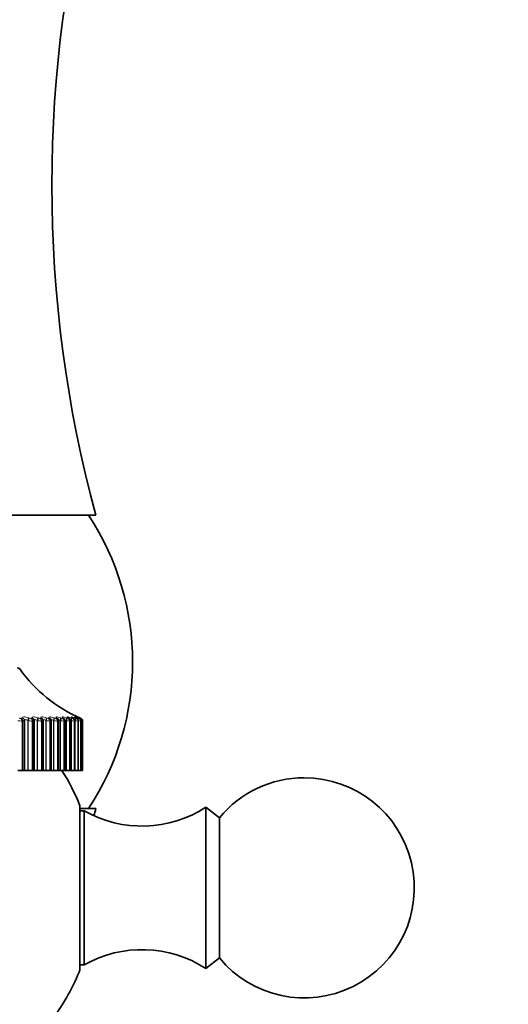
# Model space of a CAD drawing. Units: millimetres. Extents: x 0 to 1478, y 0 to 1758.
# Drawn here: x 346 to 379, y 1129 to 1196 of the extents above; entities that cross this region are included whole.
import ezdxf
from ezdxf import colors
from ezdxf.entities.mleader import LeaderData, LeaderLine
from ezdxf.math import Vec2, Vec3

# ---------------------------------------------------------------- set-up
doc = ezdxf.new("R2010")
doc.units = ezdxf.units.MM
doc.layers.add('DV7_Défaut', color=7, linetype='Continuous')
doc.layers.add('Défaut', color=7, linetype='Continuous')

# ---------------------------------------------------------------- blocks, each defined once
blk = doc.blocks.new('_DOT')
at = {"color": 0}
blk.add_line((0, 0), (-1, 0), dxfattribs=at)
at = {"color": 0, "const_width": 0.333}
blk.add_lwpolyline([(-0.1665, 0, 1), (0.1665, 0, 1)], format="xyb", close=True, dxfattribs=at)
blk = doc.blocks.new('SE6')
at = {"layer": 'DV7_Défaut', "color": 7, "linetype": 'Continuous', "lineweight": 35}
for p, q in [((350.928, 1162.333), (320.928, 1162.333)), ((345.813, 1148.485), (345.875, 1148.485)), ((346.052, 1148.383), (346.05, 1148.393)), ((346.062, 1144.933), (346.062, 1148.32)), ((346.493, 1148.485), (346.551, 1148.485)), ((346.702, 1148.416), (346.697, 1148.426)), ((346.726, 1144.933), (346.726, 1148.317)), ((347.119, 1148.485), (347.172, 1148.485)), ((347.295, 1148.442), (347.288, 1148.451)), ((347.337, 1144.933), (347.337, 1148.314)), ((347.688, 1148.485), (347.736, 1148.485)), ((347.892, 1144.933), (347.892, 1148.311)), ((348.197, 1148.485), (348.239, 1148.485)), ((348.387, 1144.933), (348.387, 1148.309)), ((348.644, 1148.485), (348.68, 1148.485)), ((348.821, 1144.933), (348.821, 1148.307)), ((349.191, 1144.933), (349.191, 1148.305)), ((349.495, 1144.933), (349.495, 1148.304)), ((349.732, 1144.933), (349.732, 1148.303)), ((349.9, 1144.933), (349.9, 1148.302)), ((349.999, 1144.933), (349.999, 1148.302)), ((350.028, 1148.301), (350.028, 1144.933)), ((345.617, 1144.933), (345.898, 1144.933)), ((345.961, 1144.933), (345.898, 1144.933)), ((345.961, 1144.933), (346.062, 1144.933)), ((346.062, 1144.933), (346.282, 1144.933)), ((346.282, 1144.933), (346.31, 1144.933)), ((346.31, 1144.933), (346.584, 1144.933)), ((346.642, 1144.933), (346.584, 1144.933)), ((346.642, 1144.933), (346.726, 1144.933)), ((346.726, 1144.933), (346.922, 1144.933)), ((346.922, 1144.933), (346.951, 1144.933)), ((346.951, 1144.933), (347.215, 1144.933)), ((347.269, 1144.933), (347.215, 1144.933)), ((347.269, 1144.933), (347.337, 1144.933)), ((347.337, 1144.933), (347.507, 1144.933)), ((347.507, 1144.933), (347.536, 1144.933)), ((347.536, 1144.933), (347.789, 1144.933)), ((347.838, 1144.933), (347.789, 1144.933)), ((347.838, 1144.933), (347.892, 1144.933)), ((347.892, 1144.933), (348.033, 1144.933)), ((348.033, 1144.933), (348.062, 1144.933)), ((348.062, 1144.933), (348.303, 1144.933)), ((348.346, 1144.933), (348.303, 1144.933)), ((348.346, 1144.933), (348.387, 1144.933)), ((348.387, 1144.933), (348.497, 1144.933)), ((348.497, 1144.933), (348.525, 1144.933)), ((348.525, 1144.933), (348.754, 1144.933)), ((348.791, 1144.933), (348.754, 1144.933)), ((348.821, 1144.933), (348.791, 1144.933)), ((348.821, 1144.933), (348.897, 1144.933)), ((348.897, 1144.933), (348.925, 1144.933)), ((348.925, 1144.933), (349.139, 1144.933)), ((349.17, 1144.933), (349.139, 1144.933)), ((349.191, 1144.933), (349.17, 1144.933)), ((349.191, 1144.933), (349.232, 1144.933)), ((349.232, 1144.933), (349.258, 1144.933)), ((349.258, 1144.933), (349.457, 1144.933)), ((349.482, 1144.933), (349.457, 1144.933)), ((349.495, 1144.933), (349.482, 1144.933)), ((349.498, 1144.933), (349.523, 1144.933)), ((349.523, 1144.933), (349.706, 1144.933)), ((349.724, 1144.933), (349.706, 1144.933)), ((349.732, 1144.933), (349.724, 1144.933)), ((349.732, 1144.933), (349.884, 1144.933)), ((349.897, 1144.933), (349.884, 1144.933)), ((349.9, 1144.933), (349.897, 1144.933)), ((349.9, 1144.933), (349.992, 1144.933)), ((349.998, 1144.933), (349.992, 1144.933)), ((349.999, 1144.933), (349.998, 1144.933)), ((349.999, 1144.933), (350.028, 1144.933)), ((349.843, 1142.533), (349.843, 1131.333)), ((350.928, 1142.333), (349.843, 1142.333)), ((350.128, 1142.183), (349.843, 1142.183)), ((350.128, 1142.183), (350.128, 1131.684)), ((358.428, 1142.433), (358.428, 1131.433)), ((359.348, 1141.713), (358.428, 1142.433)), ((359.348, 1141.713), (359.348, 1132.154)), ((358.428, 1131.433), (359.348, 1132.154)), ((349.843, 1131.684), (350.128, 1131.684))]:
    blk.add_line(p, q, dxfattribs=at)
at = {"layer": 'DV7_Défaut', "color": 7, "linetype": 'Continuous', "lineweight": 18}
for p, q in [((345.898, 1148.301), (345.898, 1144.933)), ((345.961, 1148.301), (345.898, 1148.301)), ((345.919, 1148.508), (345.916, 1148.517)), ((345.961, 1148.301), (345.961, 1144.933)), ((346.282, 1148.334), (346.282, 1144.933)), ((346.31, 1148.325), (346.282, 1148.334)), ((346.31, 1148.325), (346.31, 1144.933)), ((346.347, 1148.517), (346.376, 1148.508)), ((346.585, 1148.508), (346.581, 1148.517)), ((346.584, 1148.301), (346.584, 1144.933)), ((346.642, 1148.301), (346.584, 1148.301)), ((346.642, 1148.301), (346.642, 1144.933)), ((346.922, 1148.334), (346.922, 1144.933)), ((346.951, 1148.325), (346.922, 1148.334)), ((346.951, 1148.325), (346.951, 1144.933)), ((346.978, 1148.517), (347.006, 1148.508)), ((347.198, 1148.508), (347.191, 1148.517)), ((347.215, 1148.301), (347.215, 1144.933)), ((347.269, 1148.301), (347.215, 1148.301)), ((347.269, 1148.301), (347.269, 1144.933)), ((347.507, 1148.334), (347.507, 1144.933)), ((347.536, 1148.325), (347.507, 1148.334)), ((347.536, 1148.325), (347.536, 1144.933)), ((347.552, 1148.517), (347.58, 1148.508)), ((347.753, 1148.508), (347.744, 1148.517)), ((347.789, 1148.301), (347.789, 1144.933)), ((347.838, 1148.301), (347.789, 1148.301)), ((347.838, 1148.301), (347.838, 1144.933)), ((348.033, 1148.334), (348.033, 1144.933)), ((348.062, 1148.325), (348.033, 1148.334)), ((348.062, 1148.325), (348.062, 1144.933)), ((348.066, 1148.517), (348.094, 1148.508)), ((348.247, 1148.508), (348.237, 1148.517)), ((348.303, 1148.301), (348.303, 1144.933)), ((348.346, 1148.301), (348.303, 1148.301)), ((348.346, 1148.301), (348.346, 1144.933)), ((348.497, 1148.334), (348.497, 1144.933)), ((348.525, 1148.325), (348.497, 1148.334)), ((348.519, 1148.517), (348.547, 1148.508)), ((348.525, 1148.325), (348.525, 1144.933)), ((348.679, 1148.508), (348.667, 1148.517)), ((348.754, 1148.301), (348.754, 1144.933)), ((348.791, 1148.301), (348.754, 1148.301)), ((348.791, 1148.301), (348.791, 1144.933)), ((348.897, 1148.334), (348.897, 1144.933)), ((348.925, 1148.325), (348.897, 1148.334)), ((348.908, 1148.517), (348.935, 1148.508)), ((348.925, 1148.325), (348.925, 1144.933)), ((349.026, 1148.485), (349.056, 1148.485)), ((349.046, 1148.508), (349.032, 1148.517)), ((349.139, 1148.301), (349.139, 1144.933)), ((349.17, 1148.301), (349.139, 1148.301)), ((349.17, 1148.301), (349.17, 1144.933)), ((349.23, 1148.517), (349.257, 1148.508)), ((349.232, 1148.334), (349.232, 1144.933)), ((349.258, 1148.325), (349.232, 1148.334)), ((349.258, 1148.325), (349.258, 1144.933)), ((349.346, 1148.508), (349.33, 1148.517)), ((349.341, 1148.485), (349.366, 1148.485)), ((349.457, 1148.301), (349.457, 1144.933)), ((349.482, 1148.301), (349.457, 1148.301)), ((349.482, 1148.301), (349.482, 1144.933)), ((349.485, 1148.517), (349.51, 1148.508)), ((349.498, 1148.334), (349.498, 1144.933)), ((349.523, 1148.325), (349.498, 1148.334)), ((349.523, 1148.325), (349.523, 1144.933)), ((349.578, 1148.508), (349.56, 1148.517)), ((349.588, 1148.485), (349.606, 1148.485)), ((349.671, 1148.517), (349.695, 1148.508)), ((349.706, 1148.301), (349.706, 1144.933)), ((349.724, 1148.301), (349.706, 1148.301)), ((349.74, 1148.508), (349.721, 1148.517)), ((349.724, 1148.301), (349.724, 1144.933)), ((349.765, 1148.485), (349.777, 1148.485)), ((349.787, 1148.517), (349.81, 1148.508)), ((349.832, 1148.508), (349.811, 1148.517)), ((349.832, 1148.517), (349.853, 1148.508)), ((349.853, 1148.508), (349.907, 1148.485)), ((349.871, 1148.485), (349.878, 1148.485)), ((349.884, 1148.301), (349.884, 1144.933)), ((349.897, 1148.301), (349.884, 1148.301)), ((349.897, 1148.301), (349.897, 1144.933)), ((349.992, 1148.301), (349.992, 1144.933)), ((349.998, 1148.301), (349.992, 1148.301)), ((349.998, 1148.301), (349.998, 1144.933))]:
    blk.add_line(p, q, dxfattribs=at)
at = {"layer": 'DV7_Défaut', "color": 7, "linetype": 'Continuous', "lineweight": 35}
for centre, radius, start, end in [((433.803, 1184.833), 85.875, 164.81071, 195.18929), ((335.261, 1152.333), 18.167, 326.60151, 33.39849), ((345.574, 1151.733), 0.2, 35.55707, 90), ((353.872, 1157.665), 10, 215.55707, 246.63892), ((348.717, 1149.287), 1.212, 222.4282, 223.03012), ((348.189, 1148.391), 0.143, 39.78375, 40.33996), ((349.2, 1149.485), 1.347, 227.98764, 228.58755), ((348.177, 1148.31), 0.21, 359.9807, 50.9094), ((349.648, 1149.709), 1.533, 232.44383, 233.02577), ((348.607, 1148.307), 0.213, 0.30315, 56.07404), ((350.047, 1149.956), 1.754, 236.03305, 236.59038), ((350.388, 1150.221), 2.002, 238.94494, 239.476), ((350.665, 1150.5), 2.268, 241.32525, 241.83088), ((350.874, 1150.788), 2.546, 243.28431, 243.76638), ((351.014, 1151.078), 2.829, 244.90517, 245.36604), ((349.828, 1148.301), 0.2, 0, 66.63892), ((335.928, 1136.933), 15, 21.92134, 32.23095), ((365.128, 1136.933), 7.5, 219.59007, 90), ((365.128, 1136.933), 7.5, 90, 140.40993), ((354.072, 1149.143), 8, 240.46349, 302.992), ((433.803, 1119.833), 85.875, 164.81071, 165.14848), ((354.072, 1124.723), 8, 57.008, 119.53651), ((335.928, 1136.933), 15, 325.53546, 338.07866)]:
    blk.add_arc(centre, radius, start, end, dxfattribs=at)
at = {"layer": 'DV7_Défaut', "color": 7, "linetype": 'Continuous', "lineweight": 18}
for centre, radius, start, end in [((345.934, 1150.415), 2.115, 261.37668, 269.03263), ((345.829, 1148.893), 0.409, 250.49274, 267.73218), ((346.627, 1150.391), 2.09, 261.30238, 268.83075), ((346.512, 1148.888), 0.404, 250.3196, 267.27331), ((347.266, 1150.352), 2.052, 261.18832, 268.59901), ((347.141, 1148.881), 0.397, 250.06029, 266.74478), ((347.848, 1150.302), 2.001, 261.03357, 268.32702), ((347.714, 1148.871), 0.387, 249.71349, 266.12314), ((348.371, 1150.242), 1.943, 260.83718, 268.00058), ((348.228, 1148.86), 0.377, 249.27825, 265.37629), ((348.832, 1150.18), 1.88, 260.59876, 267.59948), ((348.679, 1148.849), 0.366, 248.75557, 264.45885), ((349.231, 1150.121), 1.822, 260.31981, 267.09398), ((349.067, 1148.838), 0.356, 248.15162, 263.30444), ((349.391, 1148.832), 0.35, 247.48432, 261.81208), ((349.567, 1150.08), 1.783, 260.00645, 266.43834), ((349.65, 1148.834), 0.355, 246.7975, 259.82104), ((349.844, 1150.085), 1.79, 259.67567, 265.55866), ((349.852, 1148.862), 0.388, 246.193, 257.0608), ((350.075, 1150.216), 1.925, 259.3702, 264.32778), ((350.026, 1148.992), 0.53, 245.90832, 253.04331), ((350.327, 1150.849), 2.57, 260.63616, 262.50816), ((349.713, 1147.231), 1.108, 75.07868, 75.11292)]:
    blk.add_arc(centre, radius, start, end, dxfattribs=at)
for centre, major_axis, ratio, start_param, end_param in [((345.757, 1148.301), (0, -0.2), 0.707107, 1.570796, 2.733865), ((345.819, 1148.301), (0, -0.2), 0.711577, 1.570796, 2.733865), ((345.858, 1148.334), (-0.191, -0.058), 0.942205, 3.142225, 4.136806), ((345.861, 1148.325), (-0.191, -0.059), 0.942715, 3.139506, 4.137279), ((346.287, 1148.334), (-0.064, -0.189), 0.024215, 3.41249, 4.720584), ((346.316, 1148.325), (-0.064, -0.19), 0.024228, 3.410583, 4.720545), ((346.433, 1148.301), (0, 0.2), 0.75575, 4.712389, 5.875458), ((346.49, 1148.301), (0, -0.2), 0.759888, 1.570796, 2.733865), ((346.519, 1148.334), (-0.178, -0.091), 0.932836, 3.141193, 3.94626), ((346.524, 1148.325), (-0.178, -0.092), 0.933341, 3.134907, 3.946116), ((346.913, 1148.334), (0.064, 0.189), 0.043401, 4.727087, 6.035181), ((346.942, 1148.325), (0.064, 0.19), 0.043425, 4.727017, 6.036979), ((347.055, 1148.301), (0, 0.2), 0.800541, 4.712389, 5.875458), ((347.108, 1148.301), (0, 0.2), 0.804326, 4.712389, 5.875458), ((347.126, 1148.334), (-0.162, -0.117), 0.918713, 3.142078, 3.784886), ((347.133, 1148.325), (-0.162, -0.117), 0.91921, 3.139978, 3.784445), ((347.484, 1148.334), (0.064, 0.189), 0.110796, 4.750115, 6.058209), ((347.513, 1148.325), (0.064, 0.189), 0.110856, 4.749936, 6.059898), ((347.621, 1148.301), (0, 0.2), 0.841254, 4.712389, 5.875458), ((347.669, 1148.301), (0, -0.2), 0.844666, 1.570796, 2.733865), ((347.675, 1148.334), (-0.147, -0.136), 0.899908, 3.141735, 3.65174), ((347.684, 1148.325), (-0.147, -0.136), 0.900395, 3.134908, 3.651231), ((347.996, 1148.334), (0.065, 0.189), 0.177627, 4.773493, 6.081588), ((348.024, 1148.325), (0.065, 0.189), 0.177723, 4.773204, 6.083166), ((348.128, 1148.301), (0, 0.2), 0.877679, 4.712389, 5.875458), ((348.165, 1148.334), (-0.133, -0.149), 0.876518, 3.141165, 3.542609), ((348.17, 1148.301), (0, 0.2), 0.880701, 4.712389, 5.875458), ((348.176, 1148.325), (-0.133, -0.15), 0.876993, 3.136528, 3.542171), ((348.446, 1148.334), (0.066, 0.189), 0.243552, 4.797449, 6.105543), ((348.474, 1148.325), (0.066, 0.189), 0.243684, 4.797048, 6.10701), ((348.572, 1148.301), (0, 0.2), 0.909632, 4.712389, 5.875458), ((348.593, 1148.334), (-0.121, -0.159), 0.848661, 3.141627, 3.452694), ((348.606, 1148.325), (-0.121, -0.159), 0.849121, 3.140371, 3.452396), ((348.608, 1148.301), (0, 0.2), 0.912248, 4.712389, 5.875458), ((348.832, 1148.334), (0.067, 0.188), 0.308236, 4.822231, 6.130325), ((348.86, 1148.325), (0.067, 0.188), 0.308403, 4.821714, 6.131676), ((348.951, 1148.301), (0, 0.2), 0.93695, 4.712389, 5.875458), ((348.956, 1148.334), (-0.111, -0.166), 0.81648, 3.142071, 3.377761), ((348.97, 1148.325), (-0.111, -0.167), 0.816922, 3.143192, 3.377634), ((348.982, 1148.301), (0, -0.2), 0.939147, 1.570796, 2.733865), ((349.153, 1148.334), (0.069, 0.188), 0.371349, 4.848117, 6.156212), ((349.18, 1148.325), (0.069, 0.188), 0.37155, 4.847482, 6.157443), ((349.252, 1148.334), (-0.102, -0.172), 0.780138, 3.142154, 3.314423), ((349.265, 1148.301), (0, 0.2), 0.959493, 4.712389, 5.875458), ((349.269, 1148.325), (-0.102, -0.172), 0.78056, 3.150112, 3.314475), ((349.289, 1148.301), (0, 0.2), 0.961261, 4.712389, 5.875458), ((349.406, 1148.334), (0.071, 0.187), 0.43257, 4.875432, 6.183526), ((349.432, 1148.325), (0.071, 0.187), 0.432804, 4.874672, 6.184634), ((349.481, 1148.334), (-0.095, -0.176), 0.739821, 3.141806, 3.260079), ((349.499, 1148.325), (-0.095, -0.176), 0.740221, 3.148391, 3.260308), ((349.51, 1148.301), (0, 0.2), 0.977147, 4.712389, 5.875458), ((349.529, 1148.301), (0, -0.2), 0.978475, 1.570796, 2.733865), ((349.591, 1148.334), (0.074, 0.186), 0.491587, 5.252106, 6.212649), ((349.616, 1148.325), (0.073, 0.186), 0.491853, 5.04874, 6.213628), ((349.641, 1148.334), (-0.089, -0.179), 0.695733, 3.141622, 3.212754), ((349.686, 1148.301), (0, 0.2), 0.989821, 4.712389, 5.875458), ((349.699, 1148.301), (0, 0.2), 0.990704, 4.712389, 5.875458), ((349.706, 1148.334), (0.077, 0.185), 0.548099, 5.654456, 6.244043), ((349.73, 1148.325), (0.076, 0.185), 0.548395, 5.55123, 6.244885), ((349.73, 1148.334), (-0.084, -0.181), 0.648101, 3.141638, 3.170947), ((349.751, 1148.334), (0.08, 0.183), 0.601817, 6.038529, 6.278276), ((349.773, 1148.325), (0.08, 0.183), 0.602143, 6.024835, 6.278974), ((349.792, 1148.301), (0, 0.2), 0.997452, 4.712389, 5.875458)]:
    blk.add_ellipse(centre, major_axis=major_axis, ratio=ratio, start_param=start_param, end_param=end_param, dxfattribs=at)
at = {"layer": 'DV7_Défaut', "color": 7, "linetype": 'Continuous', "lineweight": 35}
for centre, major_axis, ratio, start_param, end_param in [((349.66, 1148.325), (-0.089, -0.179), 0.69611, 3.141596, 3.213152), ((349.751, 1148.325), (-0.084, -0.182), 0.648452, 3.141613, 3.171506), ((349.798, 1148.301), (0, 0.2), 0.997885, 4.712389, 5.875458)]:
    blk.add_ellipse(centre, major_axis=major_axis, ratio=ratio, start_param=start_param, end_param=end_param, dxfattribs=at)
at = {"layer": 'DV7_Défaut', "color": 7, "linetype": 'Continuous', "lineweight": 18}
for points, knots in [([(345.875, 1148.485), (345.886, 1148.485), (345.896, 1148.486), (345.903, 1148.488), (345.91, 1148.49), (345.915, 1148.493), (345.917, 1148.497), (345.92, 1148.5), (345.92, 1148.504), (345.919, 1148.508)], [0, 0, 0, 0, 0.354527, 0.354527, 0.354527, 0.706578, 0.706578, 0.706578, 1, 1, 1, 1]), ([(345.916, 1148.517), (345.906, 1148.556), (345.947, 1148.582), (346.07, 1148.582), (346.12, 1148.576), (346.231, 1148.553), (346.289, 1148.537), (346.347, 1148.517)], [0, 0, 0, 0, 0.5, 0.5, 0.75, 0.75, 1, 1, 1, 1]), ([(346.282, 1148.334), (346.253, 1148.353), (346.224, 1148.369), (346.165, 1148.393), (346.137, 1148.4), (346.092, 1148.4), (346.075, 1148.393), (346.059, 1148.372), (346.056, 1148.361), (346.056, 1148.348)], [0, 0, 0, 0, 0.267038, 0.267038, 0.534075, 0.534075, 0.801113, 0.801113, 1, 1, 1, 1]), ([(346.551, 1148.485), (346.561, 1148.485), (346.569, 1148.486), (346.575, 1148.488), (346.582, 1148.49), (346.585, 1148.493), (346.587, 1148.497), (346.588, 1148.5), (346.588, 1148.504), (346.585, 1148.508)], [0, 0, 0, 0, 0.354527, 0.354527, 0.354527, 0.706578, 0.706578, 0.706578, 1, 1, 1, 1]), ([(346.581, 1148.517), (346.562, 1148.556), (346.594, 1148.582), (346.707, 1148.582), (346.755, 1148.576), (346.862, 1148.553), (346.92, 1148.537), (346.978, 1148.517)], [0, 0, 0, 0, 0.5, 0.5, 0.75, 0.75, 1, 1, 1, 1]), ([(346.922, 1148.334), (346.894, 1148.353), (346.865, 1148.369), (346.808, 1148.393), (346.782, 1148.4), (346.74, 1148.4), (346.725, 1148.393), (346.714, 1148.374), (346.713, 1148.366), (346.713, 1148.357)], [0, 0, 0, 0, 0.281271, 0.281271, 0.562542, 0.562542, 0.843813, 0.843813, 1, 1, 1, 1]), ([(347.191, 1148.517), (347.164, 1148.556), (347.187, 1148.582), (347.29, 1148.582), (347.335, 1148.576), (347.438, 1148.553), (347.494, 1148.537), (347.552, 1148.517)], [0, 0, 0, 0, 0.5, 0.5, 0.75, 0.75, 1, 1, 1, 1]), ([(347.172, 1148.485), (347.181, 1148.485), (347.189, 1148.486), (347.194, 1148.488), (347.199, 1148.49), (347.201, 1148.493), (347.202, 1148.497), (347.202, 1148.5), (347.201, 1148.504), (347.198, 1148.508)], [0, 0, 0, 0, 0.354527, 0.354527, 0.354527, 0.706578, 0.706578, 0.706578, 1, 1, 1, 1]), ([(347.507, 1148.334), (347.479, 1148.353), (347.451, 1148.369), (347.396, 1148.393), (347.371, 1148.4), (347.333, 1148.4), (347.321, 1148.393), (347.314, 1148.376), (347.313, 1148.371), (347.313, 1148.365)], [0, 0, 0, 0, 0.295201, 0.295201, 0.590403, 0.590403, 0.885604, 0.885604, 1, 1, 1, 1]), ([(347.744, 1148.517), (347.709, 1148.556), (347.723, 1148.582), (347.815, 1148.582), (347.857, 1148.576), (347.955, 1148.553), (348.009, 1148.537), (348.066, 1148.517)], [0, 0, 0, 0, 0.5, 0.5, 0.75, 0.75, 1, 1, 1, 1]), ([(347.736, 1148.485), (347.744, 1148.485), (347.751, 1148.486), (347.755, 1148.488), (347.759, 1148.49), (347.76, 1148.493), (347.759, 1148.497), (347.759, 1148.5), (347.756, 1148.504), (347.753, 1148.508)], [0, 0, 0, 0, 0.354527, 0.354527, 0.354527, 0.706578, 0.706578, 0.706578, 1, 1, 1, 1]), ([(348.033, 1148.334), (348.005, 1148.353), (347.978, 1148.369), (347.925, 1148.393), (347.902, 1148.4), (347.868, 1148.4), (347.858, 1148.393), (347.855, 1148.378), (347.854, 1148.376), (347.854, 1148.373)], [0, 0, 0, 0, 0.31105, 0.31105, 0.622099, 0.622099, 0.933149, 0.933149, 1, 1, 1, 1]), ([(348.237, 1148.517), (348.194, 1148.556), (348.199, 1148.582), (348.279, 1148.582), (348.318, 1148.576), (348.41, 1148.553), (348.463, 1148.537), (348.519, 1148.517)], [0, 0, 0, 0, 0.5, 0.5, 0.75, 0.75, 1, 1, 1, 1]), ([(348.239, 1148.485), (348.247, 1148.485), (348.252, 1148.486), (348.255, 1148.488), (348.258, 1148.49), (348.259, 1148.493), (348.257, 1148.497), (348.255, 1148.5), (348.252, 1148.504), (348.247, 1148.508)], [0, 0, 0, 0, 0.354527, 0.354527, 0.354527, 0.706578, 0.706578, 0.706578, 1, 1, 1, 1]), ([(348.497, 1148.334), (348.47, 1148.353), (348.443, 1148.369), (348.397, 1148.391), (348.378, 1148.398), (348.364, 1148.4)], [0, 0, 0, 0, 0.540777, 0.540777, 1, 1, 1, 1]), ([(348.667, 1148.517), (348.617, 1148.556), (348.612, 1148.582), (348.681, 1148.582), (348.716, 1148.576), (348.802, 1148.553), (348.853, 1148.537), (348.908, 1148.517)], [0, 0, 0, 0, 0.5, 0.5, 0.75, 0.75, 1, 1, 1, 1]), ([(348.68, 1148.485), (348.687, 1148.485), (348.691, 1148.486), (348.693, 1148.488), (348.695, 1148.49), (348.694, 1148.493), (348.691, 1148.497), (348.689, 1148.5), (348.685, 1148.504), (348.679, 1148.508)], [0, 0, 0, 0, 0.354527, 0.354527, 0.354527, 0.706578, 0.706578, 0.706578, 1, 1, 1, 1]), ([(348.897, 1148.334), (348.871, 1148.353), (348.845, 1148.369), (348.814, 1148.385), (348.807, 1148.388), (348.801, 1148.391)], [0, 0, 0, 0, 0.7634908, 0.7634908, 1, 1, 1, 1]), ([(349.032, 1148.517), (348.974, 1148.556), (348.96, 1148.582), (349.017, 1148.582), (349.048, 1148.576), (349.129, 1148.553), (349.177, 1148.537), (349.23, 1148.517)], [0, 0, 0, 0, 0.5, 0.5, 0.75, 0.75, 1, 1, 1, 1]), ([(349.056, 1148.485), (349.062, 1148.485), (349.065, 1148.486), (349.066, 1148.488), (349.066, 1148.49), (349.065, 1148.493), (349.061, 1148.497), (349.057, 1148.5), (349.052, 1148.504), (349.046, 1148.508)], [0, 0, 0, 0, 0.354527, 0.354527, 0.354527, 0.706578, 0.706578, 0.706578, 1, 1, 1, 1]), ([(349.33, 1148.517), (349.266, 1148.556), (349.243, 1148.582), (349.287, 1148.582), (349.314, 1148.576), (349.388, 1148.553), (349.434, 1148.537), (349.485, 1148.517)], [0, 0, 0, 0, 0.5, 0.5, 0.75, 0.75, 1, 1, 1, 1]), ([(349.366, 1148.485), (349.37, 1148.485), (349.372, 1148.486), (349.371, 1148.488), (349.371, 1148.49), (349.368, 1148.493), (349.363, 1148.497), (349.359, 1148.5), (349.353, 1148.504), (349.346, 1148.508)], [0, 0, 0, 0, 0.354527, 0.354527, 0.354527, 0.706578, 0.706578, 0.706578, 1, 1, 1, 1]), ([(349.56, 1148.517), (349.489, 1148.556), (349.457, 1148.582), (349.488, 1148.582), (349.511, 1148.576), (349.579, 1148.553), (349.622, 1148.537), (349.671, 1148.517)], [0, 0, 0, 0, 0.5, 0.5, 0.75, 0.75, 1, 1, 1, 1]), ([(349.606, 1148.485), (349.609, 1148.485), (349.61, 1148.486), (349.609, 1148.488), (349.607, 1148.49), (349.603, 1148.493), (349.597, 1148.497), (349.592, 1148.5), (349.585, 1148.504), (349.578, 1148.508)], [0, 0, 0, 0, 0.354527, 0.354527, 0.354527, 0.706578, 0.706578, 0.706578, 1, 1, 1, 1]), ([(349.721, 1148.517), (349.643, 1148.556), (349.602, 1148.582), (349.621, 1148.582), (349.64, 1148.576), (349.7, 1148.553), (349.74, 1148.537), (349.787, 1148.517)], [0, 0, 0, 0, 0.5, 0.5, 0.75, 0.75, 1, 1, 1, 1]), ([(349.811, 1148.517), (349.727, 1148.556), (349.678, 1148.582), (349.683, 1148.582), (349.698, 1148.576), (349.734, 1148.56), (349.744, 1148.556), (349.756, 1148.551)], [0, 0, 0, 0, 0.596631, 0.596631, 0.894946, 0.894946, 1, 1, 1, 1]), ([(349.777, 1148.485), (349.779, 1148.485), (349.779, 1148.486), (349.776, 1148.488), (349.774, 1148.49), (349.769, 1148.493), (349.761, 1148.497), (349.756, 1148.5), (349.748, 1148.504), (349.74, 1148.508)], [0, 0, 0, 0, 0.354527, 0.354527, 0.354527, 0.706578, 0.706578, 0.706578, 1, 1, 1, 1]), ([(349.878, 1148.485), (349.879, 1148.485), (349.877, 1148.486), (349.873, 1148.488), (349.87, 1148.49), (349.863, 1148.493), (349.855, 1148.497), (349.849, 1148.5), (349.841, 1148.504), (349.832, 1148.508)], [0, 0, 0, 0, 0.354527, 0.354527, 0.354527, 0.706578, 0.706578, 0.706578, 1, 1, 1, 1])]:
    blk.add_open_spline(points, degree=3, knots=knots, dxfattribs=at)
for points in [[(346.062, 1148.32), (346.062, 1148.308), (346.026, 1148.301), (345.961, 1148.301)], [(346.726, 1148.317), (346.726, 1148.307), (346.696, 1148.301), (346.642, 1148.301)], [(347.337, 1148.314), (347.337, 1148.306), (347.313, 1148.301), (347.269, 1148.301)], [(347.892, 1148.311), (347.892, 1148.305), (347.873, 1148.301), (347.838, 1148.301)], [(348.387, 1148.309), (348.387, 1148.304), (348.373, 1148.301), (348.346, 1148.301)], [(348.821, 1148.307), (348.821, 1148.303), (348.811, 1148.301), (348.791, 1148.301)], [(349.191, 1148.305), (349.191, 1148.302), (349.184, 1148.301), (349.17, 1148.301)], [(349.232, 1148.334), (349.213, 1148.347), (349.195, 1148.359), (349.178, 1148.37)], [(349.495, 1148.304), (349.495, 1148.302), (349.491, 1148.301), (349.482, 1148.301)], [(350.028, 1148.301), (350.028, 1148.301), (350.02, 1148.302), (350.005, 1148.305)]]:
    blk.add_open_spline(points, degree=3, dxfattribs=at)
at = {"layer": 'DV7_Défaut', "color": 7, "linetype": 'Continuous', "lineweight": 35}
for points in [[(346.061, 1148.32), (346.063, 1148.322), (346.06, 1148.343), (346.052, 1148.383)], [(349.756, 1148.551), (349.777, 1148.541), (349.803, 1148.53), (349.832, 1148.517)]]:
    blk.add_open_spline(points, degree=3, dxfattribs=at)
for points, knots in [([(346.725, 1148.317), (346.726, 1148.319), (346.729, 1148.341), (346.719, 1148.378), (346.706, 1148.404), (346.701, 1148.414)], [0, 0, 0, 0, 0.060564, 0.681143, 1, 1, 1, 1]), ([(347.335, 1148.314), (347.336, 1148.319), (347.34, 1148.342), (347.326, 1148.385), (347.309, 1148.425), (347.296, 1148.439), (347.294, 1148.441)], [0, 0, 0, 0, 0.089739, 0.532483, 0.936602, 1, 1, 1, 1]), ([(347.889, 1148.311), (347.89, 1148.319), (347.893, 1148.344), (347.879, 1148.388), (347.856, 1148.432), (347.839, 1148.451), (347.831, 1148.459)], [0, 0, 0, 0, 0.117624, 0.477054, 0.793646, 1, 1, 1, 1]), ([(349.068, 1148.5), (349.066, 1148.502), (349.056, 1148.508), (349.051, 1148.512), (349.051, 1148.512), (349.051, 1148.512)], [0, 0, 0, 0, 0.17601, 0.841206, 1, 1, 1, 1]), ([(349.188, 1148.305), (349.189, 1148.316), (349.191, 1148.342), (349.176, 1148.385), (349.153, 1148.427), (349.123, 1148.459), (349.099, 1148.479), (349.085, 1148.488), (349.08, 1148.491)], [0, 0, 0, 0, 0.118767, 0.345084, 0.545284, 0.729723, 0.917335, 1, 1, 1, 1]), ([(349.358, 1148.505), (349.352, 1148.508), (349.336, 1148.517), (349.326, 1148.525), (349.324, 1148.527), (349.324, 1148.527)], [0, 0, 0, 0, 0.255765, 0.773889, 1, 1, 1, 1]), ([(349.494, 1148.304), (349.494, 1148.307), (349.498, 1148.328), (349.486, 1148.368), (349.466, 1148.412), (349.439, 1148.445), (349.412, 1148.47), (349.39, 1148.485), (349.375, 1148.493), (349.369, 1148.497)], [0, 0, 0, 0, 0.033436, 0.255458, 0.441013, 0.603902, 0.751301, 0.913377, 1, 1, 1, 1]), ([(349.581, 1148.508), (349.568, 1148.515), (349.544, 1148.528), (349.528, 1148.538), (349.525, 1148.541), (349.525, 1148.541)], [0, 0, 0, 0, 0.367163, 0.790801, 1, 1, 1, 1]), ([(349.731, 1148.303), (349.731, 1148.305), (349.734, 1148.325), (349.724, 1148.364), (349.704, 1148.408), (349.678, 1148.441), (349.653, 1148.464), (349.628, 1148.481), (349.61, 1148.492), (349.596, 1148.499), (349.593, 1148.501)], [0, 0, 0, 0, 0.022147, 0.226639, 0.400521, 0.55049, 0.675148, 0.786221, 0.956017, 1, 1, 1, 1]), ([(349.733, 1148.512), (349.719, 1148.519), (349.687, 1148.535), (349.661, 1148.55), (349.652, 1148.555), (349.652, 1148.555), (349.652, 1148.555)], [0, 0, 0, 0, 0.283424, 0.722652, 0.999152, 1, 1, 1, 1]), ([(349.816, 1148.516), (349.8, 1148.523), (349.758, 1148.542), (349.719, 1148.561), (349.703, 1148.57), (349.702, 1148.571), (349.702, 1148.571)], [0, 0, 0, 0, 0.21592, 0.699635, 0.963909, 1, 1, 1, 1]), ([(349.899, 1148.303), (349.898, 1148.322), (349.896, 1148.353), (349.877, 1148.399), (349.853, 1148.433), (349.828, 1148.457), (349.807, 1148.472), (349.787, 1148.484), (349.77, 1148.494), (349.753, 1148.502), (349.747, 1148.505)], [0, 0, 0, 0, 0.17245, 0.336623, 0.476727, 0.594224, 0.686646, 0.768208, 0.922261, 1, 1, 1, 1]), ([(349.996, 1148.302), (349.997, 1148.315), (349.997, 1148.342), (349.982, 1148.385), (349.96, 1148.422), (349.935, 1148.449), (349.913, 1148.466), (349.898, 1148.475), (349.886, 1148.482), (349.868, 1148.491), (349.846, 1148.501), (349.825, 1148.511), (349.823, 1148.512)], [0, 0, 0, 0, 0.103597, 0.255652, 0.384487, 0.491691, 0.575754, 0.631144, 0.677109, 0.753197, 0.979061, 1, 1, 1, 1])]:
    blk.add_open_spline(points, degree=3, knots=knots, dxfattribs=at)

msp = doc.modelspace()

# ---------------------------------------------------------------- block references
at = {"layer": 'Défaut'}
msp.add_blockref('SE6', (0, 0), dxfattribs=at)

# ---------------------------------------------------------------- leaders
at = {"layer": 'Défaut', "color": 7, "linetype": 'Continuous', "lineweight": 18}
ml = msp.add_multileader_mtext('Standard', dxfattribs=at)
ml.set_content('{\\pxsm0.9;\\fSolid Edge ISO|b1||i0||c0|p34;\\W1.;28/09/2022\\P}', color=256)
ml.set_leader_properties()
ml.set_arrow_properties(name='DOT')
ml.build(insert=Vec2(0, 0))
ml.multileader.update_dxf_attribs({"leader_type": 0, "dogleg_length": 0, "arrow_head_size": 12})
ctx = ml.context
ctx.base_point, ctx.char_height, ctx.arrow_head_size, ctx.landing_gap_size = Vec3(1390.407, 1750.708), 12, 12, 4.2
notes = []
notes.append((ctx, [(0, (0, 0, 0), (0, 0), (1, 0), 1, [])]))
ctx.mtext.insert = Vec3(1392.407, 1756.828)
for ctx, leaders in notes:
    for number, flags, end, landing, length, lines in leaders:
        leader = LeaderData()
        leader.index, (leader.has_last_leader_line, leader.has_dogleg_vector, leader.attachment_direction) = number, flags
        leader.last_leader_point, leader.dogleg_vector, leader.dogleg_length = Vec3(end), Vec3(landing), length
        for number, points, colour, breaks in lines:
            line = LeaderLine()
            line.index, line.vertices, line.color, line.breaks = number, Vec3.list(points), colors.encode_raw_color(colour), breaks
            leader.lines.append(line)
        ctx.leaders.append(leader)

doc.saveas('drawing.dxf')
